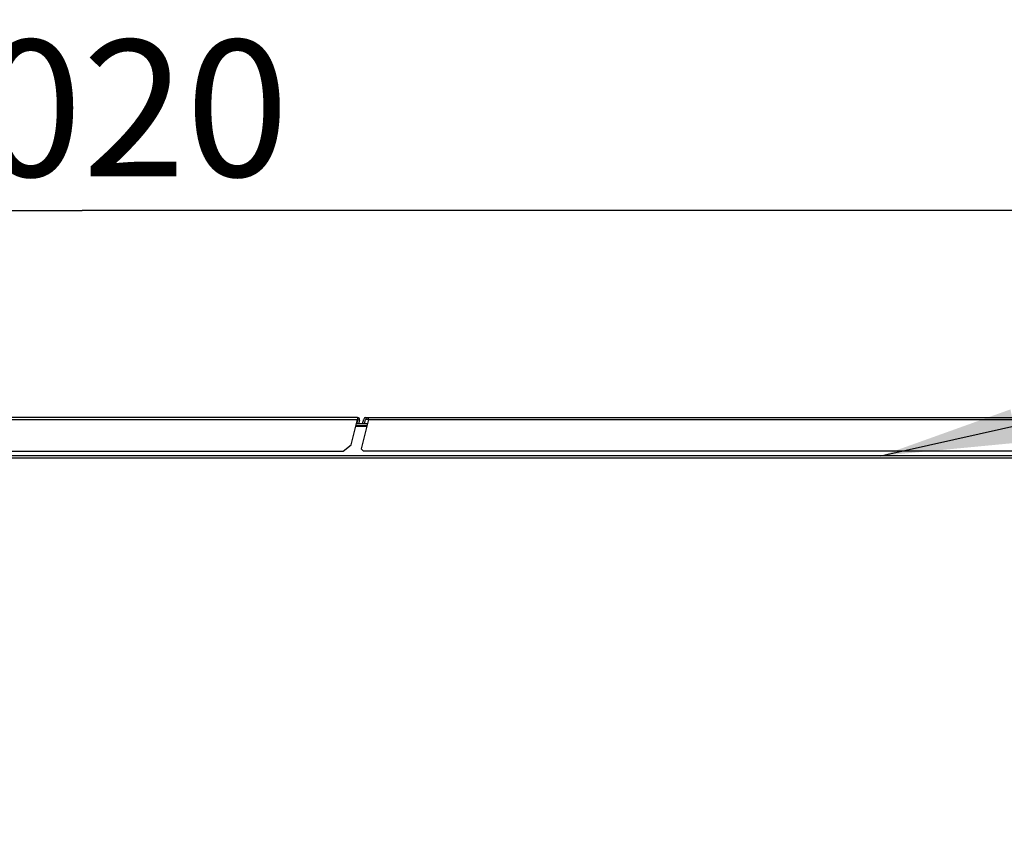
# Model space of a CAD drawing. Units: millimetres. Extents: x 0 to 420, y 0 to 297.
# Drawn here: x 182 to 207, y 161 to 182 of the extents above; entities that cross this region are included whole.
import ezdxf

# ---------------------------------------------------------------- set-up
doc = ezdxf.new("R2010")
doc.units = ezdxf.units.MM
doc.header["$LTSCALE"] = 23.1
doc.layers.get('0').update_dxf_attribs({"linetype": 'CONTINUOUS'})
doc.layers.add('ZEICHNUNGSBEMASSUNGEN', color=7, linetype='CONTINUOUS')
doc.styles.get("Standard").update_dxf_attribs({"font": 'txt', "width": 0.7})
doc.dimstyles.new('DIMSTYLE_1', dxfattribs={"dimtxt": 3.5, "dimasz": 3.5, "dimexe": 1.5, "dimexo": 1.5, "dimgap": 0.875, "dimtad": 1, "dimlfac": 30, "dimdsep": 46, "dimtxsty": 'Standard', "dimblk": '_FILLED', "dimblk1": '_FILLED', "dimblk2": '_FILLED', "dimcen": 0.09, "dimclrt": 5, "dimadec": 0, "dimazin": 0, "dimtp": 2, "dimtm": 2, "dimtfac": 1, "dimtofl": 0, "dimtmove": 0, "dimatfit": 3, "dimldrblk": '_FILLED', "dimfxl": 1, "dimtolj": 1, "dimarcsym": 0})
doc.dimstyles.get("Standard").update_dxf_attribs({"dimtxt": 3.5, "dimasz": 3.5, "dimexe": 1.5, "dimexo": 1.5, "dimtad": 1, "dimdsep": 46, "dimtxsty": 'Standard', "dimblk": '_FILLED', "dimblk1": '_FILLED', "dimblk2": '_FILLED', "dimcen": 0.09, "dimclrt": 5, "dimadec": 0, "dimazin": 0, "dimtol": 1, "dimtp": 0.01, "dimtm": 0.01, "dimtfac": 1, "dimtofl": 0, "dimtmove": 0, "dimatfit": 3, "dimldrblk": '_FILLED', "dimfxl": 1, "dimtolj": 1, "dimarcsym": 0})

# ---------------------------------------------------------------- blocks, each defined once
blk = doc.blocks.new('_FILLED')
at = {"color": 0, "linetype": 'ByBlock'}
blk.add_solid([(0, 0), (-1, 0.125), (-1, -0.125)], dxfattribs=at)
blk = doc.blocks.new('*D1')
at = {"layer": 'ZEICHNUNGSBEMASSUNGEN', "color": 2, "linetype": 'Continuous'}
for p, q in [((149.923, 159.879), (149.923, 178.842)), ((217.256, 159.879), (217.256, 178.842)), ((149.923, 177.342), (183.589, 177.342)), ((217.256, 177.342), (183.589, 177.342))]:
    blk.add_line(p, q, dxfattribs=at)
at = {"layer": 'ZEICHNUNGSBEMASSUNGEN', "color": 2, "linetype": 'Continuous', "xscale": 3.5, "yscale": 3.5, "zscale": 3.5, "rotation": 180}
blk.add_blockref('_FILLED', (149.923, 177.342), dxfattribs=at)
at = {"layer": 'ZEICHNUNGSBEMASSUNGEN', "color": 2, "linetype": 'Continuous', "xscale": 3.5, "yscale": 3.5, "zscale": 3.5}
blk.add_blockref('_FILLED', (217.256, 177.342), dxfattribs=at)
at = {"layer": 'ZEICHNUNGSBEMASSUNGEN', "color": 5, "linetype": 'Continuous', "insert": (183.589, 181.717), "char_height": 3.5, "width": 16.5, "attachment_point": 2, "line_spacing_factor": 0.9}
blk.add_mtext('2020', dxfattribs=at)

msp = doc.modelspace()

# ---------------------------------------------------------------- linework, layer by layer
at = {"color": 7, "linetype": 'Continuous'}
for p, q in [((190.65022, 172.02909), (170.85935, 172.02909)), ((190.65022, 172.02909), (190.65022, 171.97576)), ((190.86015, 172.02909), (190.86015, 171.97909)), ((190.86015, 172.02909), (210.65268, 172.02909)), ((190.92682, 171.97576), (190.92744, 172.00538)), ((190.92744, 172.00538), (190.92765, 172.01348)), ((190.92765, 172.01348), (190.92779, 172.01808)), ((190.48775, 171.32414), (190.65022, 171.97576)), ((190.88609, 171.81243), (190.60949, 171.81243)), ((190.89856, 171.86243), (190.62196, 171.86243)), ((190.65345, 171.97495), (190.62539, 171.86243)), ((190.70197, 171.96286), (190.67693, 171.86243)), ((190.92682, 171.97576), (190.74016, 171.22711)), ((190.77693, 171.86243), (190.8084, 171.98866)), ((190.82846, 171.86243), (190.85691, 171.97657)), ((190.92682, 171.97909), (190.86015, 171.97909)), ((190.28076, 171.16243), (190.48775, 171.32414)), ((172.28431, 171.16243), (190.28076, 171.16243)), ((209.21501, 171.04576), (172.29701, 171.04576)), ((190.74016, 171.22711), (190.80484, 171.16243)), ((209.22772, 171.16243), (190.80484, 171.16243))]:
    msp.add_line(p, q, dxfattribs=at)
at = {"color": 9, "linetype": 'Continuous'}
for p, q in [((170.85837, 171.97576), (190.65022, 171.97576)), ((190.60866, 171.80909), (190.88526, 171.80909)), ((190.92682, 171.97576), (210.65366, 171.97576)), ((172.29701, 170.99243), (209.21501, 170.99243)), ((208.98935, 171.04909), (172.52268, 171.04909))]:
    msp.add_line(p, q, dxfattribs=at)
at = {"color": 7, "linetype": 'Continuous'}
msp.add_lwpolyline([(190.92779, 172.01808), (190.92792, 172.02196), (190.92799, 172.02361), (190.92806, 172.02505), (190.92813, 172.02628), (190.9282, 172.02729), (190.92827, 172.02808), (190.92834, 172.02864), (190.92841, 172.02898), (190.92848, 172.02909)], dxfattribs=at)
for centre, radius, start, end in [((190.65022, 171.97576), 0.05333, 346, 90), ((190.86015, 171.97576), 0.05333, 90, 166), ((190.65022, 171.97576), 0.00333, 346, 90), ((190.86015, 171.97576), 0.00333, 90, 166)]:
    msp.add_arc(centre, radius, start, end, dxfattribs=at)

# ---------------------------------------------------------------- dimensions: what is measured, and where the dimension line sits
at = {"layer": 'ZEICHNUNGSBEMASSUNGEN', "color": 2, "linetype": 'Continuous'}
dim = msp.add_linear_dim(base=(217.25601, 177.34219), p1=(149.92268, 158.37911), p2=(217.25601, 158.37911), dimstyle='DIMSTYLE_1', dxfattribs=at)
dim.commit()
dim.dimension.update_dxf_attribs({"geometry": '*D1', "text_midpoint": (183.08935, 177.34219), "dimtype": 160})

# ---------------------------------------------------------------- leaders
at = {"color": 2, "linetype": 'Continuous'}
msp.add_leader([(204.07601, 171.04576), (287.73522, 189.76381), (321.60052, 189.76381)], dimstyle='Standard', override={"dimtad": 0}, dxfattribs=at)

doc.saveas('drawing.dxf')
